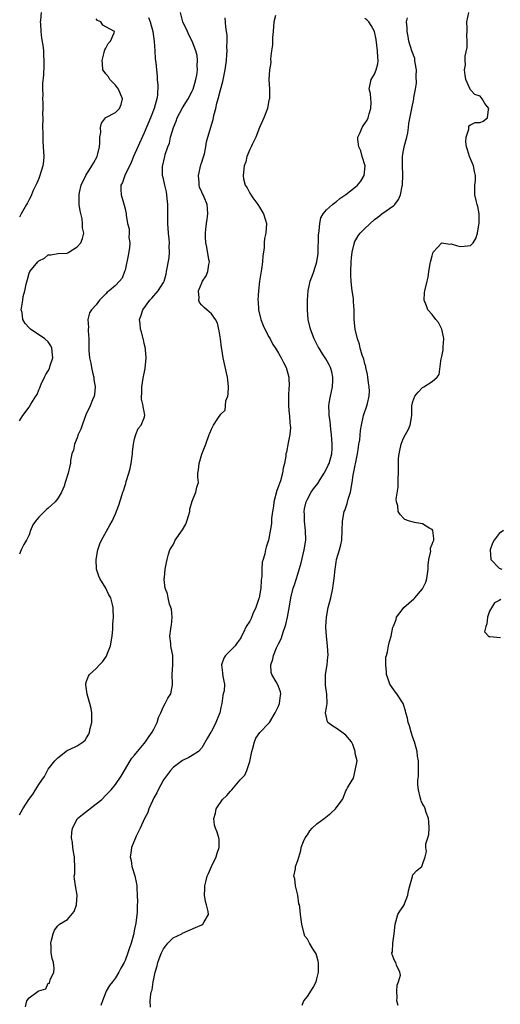
# Model space of a CAD drawing. Units: inches. Extents: x 2556000 to 2559000, y 1524000 to 1527000.
# Drawn here: x 2556141 to 2556241, y 1526458 to 1526663 of the extents above; entities that cross this region are included whole.
import ezdxf

# ---------------------------------------------------------------- set-up
doc = ezdxf.new("R2010")
doc.units = ezdxf.units.IN
doc.header["$MEASUREMENT"] = 0
doc.layers.add('LD25561524_2ft', color=123, linetype='Continuous')

msp = doc.modelspace()

# ---------------------------------------------------------------- linework, layer by layer
at = {"layer": 'LD25561524_2ft'}
for points, elevation in [([(2556145.52, 1526665), (2556145.36, 1526663.36), (2556145.34, 1526663), (2556145.37, 1526662.63), (2556145.44, 1526661), (2556145.62, 1526659.62), (2556145.86, 1526658.14), (2556145.99, 1526657), (2556146.01, 1526656.01), (2556146.1, 1526655), (2556146.08, 1526653.92), (2556145.98, 1526651.98), (2556145.83, 1526650.17), (2556145.82, 1526649), (2556145.85, 1526647.85), (2556145.82, 1526647), (2556145.85, 1526646.15), (2556145.86, 1526645), (2556145.82, 1526643.82), (2556145.86, 1526643), (2556145.82, 1526641), (2556145.87, 1526639.87), (2556145.84, 1526639), (2556145.85, 1526638.15), (2556145.96, 1526637), (2556146.06, 1526635), (2556145.99, 1526634.01), (2556145.89, 1526633), (2556145.25, 1526631), (2556145, 1526630.41), (2556144.62, 1526629.38), (2556143.87, 1526627.87), (2556143.34, 1526626.66), (2556143, 1526626.04), (2556142.66, 1526625.34), (2556142.44, 1526625), (2556141.36, 1526623), (2556141, 1526622.31)], 8390), ([(2556141, 1526497.8), (2556141.68, 1526499), (2556142.94, 1526501), (2556143.82, 1526502.18), (2556144.35, 1526503), (2556145, 1526504.09), (2556145.66, 1526505), (2556146.21, 1526505.79), (2556146.81, 1526507), (2556147, 1526507.31), (2556148.34, 1526509), (2556149, 1526509.67), (2556150.66, 1526511), (2556151, 1526511.23), (2556151.39, 1526511.39), (2556153, 1526512.12), (2556154.28, 1526513), (2556154.66, 1526513.34), (2556155, 1526513.81), (2556155.42, 1526514.58), (2556155.57, 1526515), (2556155.74, 1526515.74), (2556156.07, 1526517), (2556156.09, 1526519), (2556155.93, 1526519.93), (2556155.67, 1526521), (2556155.08, 1526522.92), (2556154.84, 1526524.84), (2556154.8, 1526525), (2556154.83, 1526525.17), (2556155, 1526525.6), (2556155.36, 1526526.64), (2556155.62, 1526527), (2556157, 1526528.28), (2556157.66, 1526529), (2556158.31, 1526529.69), (2556159.14, 1526530.86), (2556159.26, 1526531.26), (2556159.95, 1526533), (2556160.33, 1526535), (2556160.49, 1526536.49), (2556160.48, 1526537), (2556160.46, 1526537.54), (2556160.57, 1526539), (2556160.54, 1526540.55), (2556160.53, 1526541), (2556160.39, 1526541.61), (2556160.02, 1526543), (2556159.64, 1526543.64), (2556159.02, 1526545), (2556157.77, 1526547), (2556157.54, 1526547.54), (2556157.08, 1526549), (2556156.98, 1526551), (2556157.32, 1526553), (2556157.76, 1526554.24), (2556158.12, 1526555), (2556159.86, 1526558.14), (2556160.31, 1526559), (2556161, 1526560.5), (2556161.72, 1526562.28), (2556162.32, 1526564.32), (2556162.57, 1526565), (2556162.7, 1526565.3), (2556163, 1526566.39), (2556163.15, 1526566.85), (2556163.26, 1526567.26), (2556163.79, 1526569), (2556164.04, 1526569.96), (2556164.25, 1526571), (2556164.49, 1526572.49), (2556164.56, 1526573), (2556164.56, 1526573.44), (2556164.79, 1526575), (2556165, 1526576.12), (2556165.26, 1526577), (2556165.74, 1526578.26), (2556166.37, 1526579), (2556167, 1526580.54), (2556167.15, 1526581), (2556167, 1526581.8), (2556166.78, 1526582.78), (2556166.8, 1526583), (2556166.43, 1526584.43), (2556166.46, 1526585), (2556166.51, 1526585.49), (2556166.49, 1526587), (2556166.79, 1526588.79), (2556167.22, 1526590.78), (2556167.41, 1526593), (2556167.24, 1526594.76), (2556167.21, 1526595.21), (2556167, 1526595.97), (2556166.82, 1526596.82), (2556166.76, 1526597), (2556166.43, 1526598.43), (2556166.22, 1526599), (2556166.13, 1526600.13), (2556166.04, 1526601), (2556166.31, 1526601.69), (2556166.7, 1526603), (2556168.17, 1526605), (2556168.58, 1526605.42), (2556169, 1526605.95), (2556169.5, 1526606.5), (2556169.89, 1526607), (2556171, 1526608.72), (2556171.13, 1526609), (2556171.54, 1526610.46), (2556171.67, 1526611), (2556172.17, 1526613.83), (2556172.29, 1526615), (2556172.23, 1526616.23), (2556172.27, 1526617), (2556172.21, 1526617.79), (2556172.06, 1526619), (2556171.91, 1526621), (2556171.93, 1526625), (2556171.78, 1526626.22), (2556171.71, 1526627), (2556171.62, 1526627.62), (2556171.26, 1526629), (2556171, 1526630.32), (2556170.84, 1526631), (2556170.83, 1526633), (2556170.87, 1526633.13), (2556171.29, 1526635), (2556171.39, 1526635.39), (2556171.95, 1526637), (2556172.24, 1526637.76), (2556172.51, 1526639), (2556173.07, 1526641), (2556173.65, 1526642.35), (2556173.89, 1526643), (2556175, 1526645.1), (2556176.16, 1526647), (2556177, 1526648.59), (2556177.19, 1526649), (2556177.79, 1526651), (2556177.95, 1526651.95), (2556178.09, 1526653), (2556178.06, 1526653.94), (2556178.12, 1526655), (2556178.02, 1526656.02), (2556177.79, 1526657), (2556177.02, 1526659.02), (2556176.32, 1526660.32), (2556176, 1526661), (2556175.08, 1526663), (2556174.57, 1526665)], 8384), ([(2556194.38, 1526664.38), (2556194.02, 1526663), (2556193.87, 1526661), (2556193.77, 1526659.77), (2556193.74, 1526659), (2556193.75, 1526658.25), (2556193.55, 1526657), (2556193.29, 1526655.29), (2556193.41, 1526654.59), (2556193.14, 1526653), (2556193, 1526651), (2556193.11, 1526649), (2556193.1, 1526647), (2556193, 1526646.73), (2556192.68, 1526645), (2556191.95, 1526643), (2556191, 1526641.01), (2556190.27, 1526639), (2556189.47, 1526637.47), (2556189.28, 1526637), (2556189, 1526636.43), (2556188.41, 1526635), (2556188.16, 1526633.84), (2556187.83, 1526633), (2556187.6, 1526631), (2556187.71, 1526630.29), (2556188.06, 1526629), (2556188.46, 1526628.46), (2556189, 1526627.31), (2556189.14, 1526627.14), (2556189.19, 1526627), (2556189.64, 1526626.36), (2556190.67, 1526625), (2556191, 1526624.41), (2556191.86, 1526623), (2556192.31, 1526621.69), (2556192.5, 1526621), (2556192.38, 1526619), (2556192.09, 1526617.91), (2556192.03, 1526617), (2556192, 1526616), (2556191.84, 1526615), (2556191.74, 1526614.26), (2556191.68, 1526613), (2556191.47, 1526611.47), (2556191.31, 1526610.69), (2556191.04, 1526609), (2556190.8, 1526607), (2556190.69, 1526605), (2556190.73, 1526604.73), (2556190.79, 1526603), (2556191.27, 1526601), (2556191.77, 1526599.78), (2556192.13, 1526599), (2556193, 1526597.37), (2556193.22, 1526597), (2556193.81, 1526595.81), (2556194.35, 1526595), (2556195, 1526593.97), (2556195.55, 1526593), (2556196.03, 1526592.03), (2556196.6, 1526591), (2556197.16, 1526589), (2556197.19, 1526587), (2556197.17, 1526586.83), (2556197.06, 1526585), (2556197.08, 1526583), (2556197.24, 1526581.24), (2556197.28, 1526581), (2556197.37, 1526579.37), (2556197.45, 1526579), (2556197.49, 1526578.51), (2556197.36, 1526577), (2556197, 1526575.3), (2556196.63, 1526573.37), (2556196.55, 1526573), (2556196.49, 1526572.49), (2556196.23, 1526571), (2556195.98, 1526570.02), (2556195.84, 1526569), (2556195.39, 1526567.39), (2556195.17, 1526566.83), (2556195, 1526566.25), (2556194.66, 1526565.34), (2556194.04, 1526563), (2556193.92, 1526562.08), (2556193.72, 1526561), (2556193.54, 1526559.54), (2556193.53, 1526558.47), (2556193, 1526555.34), (2556192.9, 1526555), (2556192.41, 1526553.59), (2556192.28, 1526553), (2556192.14, 1526552.14), (2556191.76, 1526551), (2556191.55, 1526550.45), (2556191.5, 1526549), (2556191.54, 1526547.54), (2556191.35, 1526546.65), (2556191.28, 1526545), (2556190.94, 1526543), (2556190.89, 1526542.89), (2556190.29, 1526541), (2556189.67, 1526539.67), (2556189.28, 1526538.72), (2556189, 1526538.12), (2556188.25, 1526537), (2556187.61, 1526535.61), (2556187.29, 1526535), (2556187.18, 1526534.82), (2556187, 1526534.44), (2556186.4, 1526533.6), (2556185.93, 1526533), (2556185, 1526532.02), (2556183.96, 1526531), (2556183.6, 1526530.4), (2556183.08, 1526529), (2556183.34, 1526527.34), (2556183.39, 1526526.61), (2556183.7, 1526525), (2556183.64, 1526523.64), (2556183.48, 1526523), (2556183.36, 1526522.64), (2556183.15, 1526521), (2556183, 1526520.17), (2556182.74, 1526519), (2556182.54, 1526518.54), (2556181.91, 1526517), (2556181, 1526515.15), (2556180.88, 1526515), (2556180.18, 1526513.82), (2556179, 1526511.74), (2556178.34, 1526511), (2556177, 1526510.11), (2556176.29, 1526509.71), (2556175, 1526509.07), (2556173, 1526507.63), (2556172.45, 1526507), (2556171.82, 1526506.18), (2556171, 1526505.1), (2556169.89, 1526503), (2556169.61, 1526502.39), (2556169, 1526501.3), (2556168.71, 1526500.71), (2556167.96, 1526499), (2556167.72, 1526498.28), (2556167.06, 1526497), (2556166.14, 1526495), (2556165.31, 1526493.31), (2556165.17, 1526493), (2556164.36, 1526491), (2556164.18, 1526489.82), (2556164.09, 1526489), (2556164.27, 1526488.27), (2556164.45, 1526487), (2556165.04, 1526485.04), (2556165.41, 1526483.41), (2556165.43, 1526483), (2556165.43, 1526482.57), (2556165.53, 1526481), (2556165.57, 1526479.57), (2556165.54, 1526479), (2556165.51, 1526477.51), (2556165.23, 1526475.23), (2556165, 1526473.98), (2556164.82, 1526473.18), (2556164.8, 1526473), (2556164.74, 1526472.74), (2556164.27, 1526471), (2556163.93, 1526470.07), (2556163.59, 1526469), (2556163, 1526467.43), (2556162.79, 1526467), (2556162.15, 1526465.85), (2556161.73, 1526465), (2556161, 1526463.84), (2556160.4, 1526463), (2556159.78, 1526462.22), (2556159.1, 1526461), (2556159, 1526460.8), (2556158.27, 1526459), (2556157.96, 1526458.04)], 8380), ([(2556219.96, 1526458.04), (2556219.67, 1526459), (2556219.71, 1526459.71), (2556219.65, 1526461), (2556219.74, 1526462.26), (2556220.01, 1526463), (2556220.39, 1526464.39), (2556220.27, 1526465), (2556219.55, 1526466.45), (2556219.47, 1526467), (2556219.25, 1526467.25), (2556219, 1526467.8), (2556218.67, 1526468.67), (2556218.59, 1526469), (2556218.76, 1526469.25), (2556218.84, 1526471), (2556219.12, 1526473), (2556219.28, 1526475), (2556219.45, 1526475.45), (2556219.84, 1526477), (2556220.3, 1526477.7), (2556221, 1526478.7), (2556221.17, 1526479), (2556221.26, 1526479.26), (2556221.97, 1526481), (2556222.09, 1526481.91), (2556222.35, 1526483), (2556222.89, 1526484.89), (2556222.89, 1526485), (2556223, 1526485.24), (2556223.8, 1526486.2), (2556224.83, 1526487), (2556225, 1526487.4), (2556225.59, 1526489), (2556225.86, 1526490.14), (2556225.7, 1526491), (2556225.72, 1526491.72), (2556226.13, 1526493), (2556226.31, 1526493.69), (2556226.39, 1526495), (2556226.31, 1526496.31), (2556226.24, 1526497), (2556225.74, 1526498.26), (2556225.56, 1526499), (2556225.41, 1526499.41), (2556225, 1526500.04), (2556224.72, 1526500.72), (2556224.63, 1526501), (2556224.55, 1526501.45), (2556224.15, 1526503), (2556224.04, 1526504.04), (2556224.06, 1526505), (2556224.15, 1526505.85), (2556224.15, 1526509), (2556223.98, 1526510.02), (2556223.87, 1526511), (2556223.71, 1526511.71), (2556223.34, 1526513), (2556223, 1526513.91), (2556222.66, 1526515), (2556222.3, 1526516.3), (2556222.01, 1526517), (2556221.89, 1526517.89), (2556221.53, 1526519), (2556221.47, 1526519.47), (2556220.98, 1526520.98), (2556219.64, 1526523), (2556219.37, 1526523.37), (2556219, 1526523.8), (2556218.17, 1526525), (2556217.77, 1526526.23), (2556217.5, 1526527), (2556217.48, 1526527.48), (2556217.34, 1526529), (2556217.39, 1526530.61), (2556217.49, 1526531), (2556217.74, 1526531.74), (2556217.95, 1526533), (2556218.12, 1526533.88), (2556218.49, 1526535), (2556218.85, 1526536.85), (2556218.89, 1526537), (2556218.94, 1526537.06), (2556219.51, 1526538.49), (2556219.56, 1526539), (2556221, 1526540.79), (2556221.14, 1526541), (2556223.22, 1526542.78), (2556223.39, 1526543), (2556225, 1526544.84), (2556225.1, 1526545), (2556225.71, 1526546.29), (2556225.88, 1526547), (2556226.01, 1526548.01), (2556226.17, 1526549), (2556226.18, 1526549.82), (2556226.32, 1526551), (2556226.71, 1526552.71), (2556226.7, 1526553), (2556226.65, 1526553.35), (2556227, 1526554.16), (2556227.23, 1526554.77), (2556227.37, 1526555), (2556227.38, 1526555.38), (2556227.18, 1526557), (2556227, 1526557.22), (2556226.56, 1526557.44), (2556225, 1526558.4), (2556223.31, 1526558.69), (2556222.83, 1526558.82), (2556222.29, 1526559), (2556221.35, 1526559.35), (2556221, 1526559.64), (2556220.33, 1526560.33), (2556219.91, 1526561), (2556219.83, 1526562.17), (2556219.59, 1526563), (2556219.53, 1526563.53), (2556219.91, 1526566.09), (2556219.93, 1526567.93), (2556219.99, 1526569), (2556220, 1526570), (2556219.97, 1526571), (2556220.02, 1526572.02), (2556220.11, 1526573), (2556220.3, 1526573.7), (2556220.59, 1526575), (2556221, 1526576.1), (2556221.49, 1526577), (2556221.99, 1526578.01), (2556222.43, 1526579), (2556222.75, 1526581), (2556222.78, 1526583), (2556223, 1526583.92), (2556223.42, 1526585), (2556224.13, 1526585.87), (2556225, 1526586.86), (2556225.28, 1526587), (2556227, 1526588.11), (2556228.08, 1526589), (2556228.45, 1526589.55), (2556228.9, 1526592.9), (2556228.96, 1526593.04), (2556229, 1526593.28), (2556229.31, 1526594.69), (2556229.3, 1526595.3), (2556229.47, 1526597), (2556229.4, 1526597.4), (2556229.03, 1526599), (2556228.36, 1526600.36), (2556227.81, 1526601), (2556227, 1526602.06), (2556226.13, 1526603), (2556225.87, 1526603.87), (2556225.32, 1526605), (2556225.43, 1526606.57), (2556225.51, 1526607), (2556225.98, 1526609), (2556226.15, 1526609.85), (2556226.32, 1526611), (2556226.6, 1526612.6), (2556226.7, 1526613), (2556226.77, 1526613.23), (2556227, 1526614.28), (2556227.16, 1526614.84), (2556227.26, 1526615), (2556229, 1526616.97), (2556230.7, 1526616.7), (2556231, 1526616.76), (2556232.33, 1526616.33), (2556233, 1526616.21), (2556234.35, 1526616.36), (2556235, 1526616.4), (2556235.58, 1526617), (2556236.11, 1526617.89), (2556236.46, 1526619), (2556236.73, 1526620.73), (2556236.81, 1526621), (2556236.83, 1526621.17), (2556236.8, 1526623), (2556236.51, 1526624.52), (2556236.4, 1526625), (2556236.18, 1526625.82), (2556235.91, 1526627), (2556235.89, 1526627.89), (2556235.92, 1526629), (2556236.05, 1526629.95), (2556236.04, 1526631), (2556235.83, 1526631.83), (2556235.64, 1526633), (2556235, 1526634.45), (2556234.78, 1526635), (2556234.37, 1526636.38), (2556234.16, 1526637), (2556234.01, 1526637.99), (2556234.08, 1526639), (2556234.68, 1526640.68), (2556234.67, 1526641.33), (2556235, 1526641.59), (2556235.95, 1526642.05), (2556237, 1526642.08), (2556237.68, 1526642.32), (2556238.53, 1526643), (2556238.76, 1526644.76), (2556238.85, 1526645), (2556237.98, 1526645.98), (2556237.46, 1526647), (2556237.23, 1526647.23), (2556237, 1526647.56), (2556235.88, 1526647.88), (2556235, 1526648.86), (2556234.92, 1526648.92), (2556234.85, 1526649.15), (2556234.06, 1526651), (2556233.89, 1526651.89), (2556233.79, 1526653), (2556233.94, 1526654.06), (2556233.87, 1526655), (2556233.89, 1526655.89), (2556234.29, 1526657.71), (2556234.33, 1526659), (2556234.26, 1526660.26), (2556234.3, 1526661), (2556234.31, 1526661.69), (2556234.25, 1526663), (2556234.63, 1526665)], 8374), ([(2556167.91, 1526663.91), (2556168.21, 1526663), (2556168.78, 1526661), (2556169.09, 1526658.91), (2556169.23, 1526657), (2556169.31, 1526655.31), (2556169.41, 1526654.59), (2556169.53, 1526653), (2556169.68, 1526651.68), (2556169.72, 1526651), (2556169.84, 1526649.84), (2556169.75, 1526647.75), (2556169.62, 1526647), (2556169.47, 1526646.53), (2556169.1, 1526645), (2556168.33, 1526643), (2556167, 1526639.88), (2556165.64, 1526637), (2556164.77, 1526635), (2556164.28, 1526633.72), (2556162.97, 1526631), (2556162.44, 1526629.56), (2556162.11, 1526629), (2556162.11, 1526628.11), (2556162.19, 1526627), (2556162.85, 1526624.85), (2556163, 1526624.04), (2556163.25, 1526623), (2556163.25, 1526622.75), (2556163.53, 1526621), (2556163.89, 1526619.89), (2556163.87, 1526619), (2556163.81, 1526618.19), (2556164, 1526617), (2556163.94, 1526615.94), (2556163.67, 1526614.33), (2556163, 1526611.26), (2556162.91, 1526611), (2556162.37, 1526609.63), (2556161.88, 1526609), (2556161, 1526608.07), (2556159.71, 1526607), (2556159.3, 1526606.7), (2556159, 1526606.35), (2556157.69, 1526605), (2556157, 1526604.04), (2556155.99, 1526603), (2556155.62, 1526602.38), (2556155.25, 1526601), (2556155.35, 1526599.35), (2556155.32, 1526599), (2556155.33, 1526598.67), (2556155.44, 1526597), (2556155.43, 1526595), (2556155.45, 1526594.55), (2556155.59, 1526593), (2556155.9, 1526591.9), (2556156.02, 1526591), (2556156.29, 1526589.71), (2556156.48, 1526589), (2556156.53, 1526588.53), (2556156.75, 1526587), (2556156.63, 1526585.37), (2556156.57, 1526585), (2556156.25, 1526584.25), (2556155.76, 1526583), (2556154.84, 1526581.16), (2556154.04, 1526579), (2556153.82, 1526578.18), (2556153.25, 1526577), (2556153, 1526576.33), (2556152.44, 1526575), (2556152.25, 1526573.75), (2556151.91, 1526573), (2556151.65, 1526571.65), (2556151.61, 1526571), (2556151.48, 1526570.52), (2556151.17, 1526569), (2556150.54, 1526567), (2556150.28, 1526566.28), (2556149.76, 1526565), (2556149, 1526563.72), (2556148.43, 1526563), (2556147.68, 1526562.32), (2556147, 1526561.67), (2556146.62, 1526561.38), (2556145, 1526559.79), (2556144.31, 1526559), (2556143.78, 1526558.22), (2556143.3, 1526557), (2556143, 1526556.14), (2556142.43, 1526555), (2556141.91, 1526554.09), (2556141.35, 1526553), (2556141, 1526552.13)], 8386), ([(2556141, 1526579.91), (2556141.71, 1526581), (2556143, 1526582.76), (2556143.12, 1526582.88), (2556143.39, 1526583.39), (2556144.43, 1526585), (2556144.65, 1526585.35), (2556145, 1526586.31), (2556145.24, 1526586.76), (2556145.31, 1526587), (2556145.52, 1526587.52), (2556146.21, 1526589), (2556146.49, 1526589.51), (2556147, 1526590.31), (2556147.23, 1526590.77), (2556147.41, 1526591.41), (2556147.92, 1526593), (2556147.75, 1526595), (2556147.51, 1526595.51), (2556147, 1526596.33), (2556146.27, 1526597), (2556143.29, 1526599), (2556143.13, 1526599.13), (2556143, 1526599.29), (2556142.17, 1526600.17), (2556141.72, 1526601), (2556141.53, 1526602.47), (2556141.38, 1526603), (2556141.39, 1526603.39), (2556141.67, 1526605), (2556141.79, 1526605.79), (2556142.11, 1526607), (2556142.38, 1526608.38), (2556142.64, 1526609.36), (2556143, 1526610.63), (2556143.19, 1526611), (2556144.79, 1526613), (2556145, 1526613.23), (2556146.22, 1526613.78), (2556147, 1526614.45), (2556147.53, 1526614.47), (2556149, 1526614.72), (2556150.85, 1526614.85), (2556151, 1526614.87), (2556151.08, 1526614.92), (2556151.25, 1526615), (2556153, 1526616.16), (2556153.77, 1526617), (2556154.13, 1526617.87), (2556154.38, 1526619), (2556154.11, 1526620.11), (2556154.15, 1526621), (2556154.05, 1526621.95), (2556153.63, 1526623.63), (2556153.47, 1526625), (2556153.47, 1526626.53), (2556153.42, 1526627), (2556153.5, 1526627.5), (2556153.86, 1526629), (2556154.84, 1526631), (2556156.11, 1526633), (2556156.4, 1526633.6), (2556157.16, 1526635), (2556157.23, 1526635.23), (2556157.65, 1526637), (2556157.77, 1526637.77), (2556157.75, 1526639), (2556157.95, 1526639.95), (2556157.9, 1526641), (2556158.09, 1526641.91), (2556158.9, 1526643), (2556159, 1526643.09), (2556161, 1526644.15), (2556161.86, 1526645), (2556162.21, 1526645.79), (2556162.49, 1526647), (2556161.63, 1526649), (2556161, 1526649.86), (2556159.83, 1526651), (2556159.54, 1526651.54), (2556159, 1526652.22), (2556158.68, 1526652.68), (2556158.38, 1526653), (2556158.33, 1526654.33), (2556158.2, 1526655), (2556158.67, 1526656.67), (2556158.75, 1526657), (2556158.81, 1526657.19), (2556159, 1526657.51), (2556159.48, 1526658.52), (2556159.94, 1526659), (2556160.74, 1526660.74), (2556160.83, 1526661), (2556159, 1526661.96), (2556158.35, 1526662.35), (2556157.92, 1526663), (2556157.29, 1526663.29), (2556157, 1526663.67)], 8388), ([(2556142.24, 1526457.76), (2556142.54, 1526459), (2556143, 1526459.61), (2556144.88, 1526461), (2556144.96, 1526461.04), (2556145, 1526461.1), (2556146.51, 1526461.49), (2556147, 1526462.67), (2556147.27, 1526462.73), (2556147.35, 1526463), (2556147.36, 1526463.36), (2556148.17, 1526465), (2556148.26, 1526465.74), (2556148.09, 1526467), (2556147.81, 1526467.81), (2556147.59, 1526469), (2556147.59, 1526470.41), (2556147.51, 1526471), (2556147.67, 1526471.67), (2556148.02, 1526473), (2556148.27, 1526473.73), (2556149, 1526474.66), (2556149.18, 1526474.82), (2556149.35, 1526475), (2556151, 1526475.94), (2556152.39, 1526477.61), (2556152.91, 1526479), (2556153.03, 1526481), (2556152.64, 1526483), (2556152.47, 1526484.47), (2556152.42, 1526485), (2556152.51, 1526485.49), (2556152.55, 1526487), (2556152.45, 1526488.45), (2556152.46, 1526489), (2556152.32, 1526489.68), (2556152.11, 1526491), (2556152.02, 1526492.02), (2556151.83, 1526493), (2556151.92, 1526494.08), (2556152.04, 1526495), (2556153, 1526496.86), (2556153.1, 1526497), (2556154.15, 1526497.85), (2556157, 1526500.05), (2556158.16, 1526501), (2556159, 1526501.84), (2556159.56, 1526502.44), (2556160.08, 1526503), (2556161, 1526504.07), (2556162.18, 1526505.82), (2556162.9, 1526507), (2556164.05, 1526509), (2556164.43, 1526509.57), (2556165, 1526510.24), (2556165.58, 1526511), (2556167, 1526512.66), (2556167.26, 1526513), (2556167.99, 1526514.01), (2556168.66, 1526515), (2556169, 1526515.6), (2556169.69, 1526517), (2556169.96, 1526518.04), (2556170.44, 1526519), (2556171, 1526520.37), (2556171.38, 1526521), (2556171.9, 1526522.1), (2556172.55, 1526523), (2556172.86, 1526524.86), (2556172.91, 1526525.09), (2556172.82, 1526527), (2556172.95, 1526529), (2556172.93, 1526531), (2556172.59, 1526532.59), (2556172.54, 1526533), (2556172.52, 1526533.48), (2556172.35, 1526535), (2556172.53, 1526536.53), (2556172.62, 1526537), (2556172.67, 1526537.33), (2556172.83, 1526539), (2556172.65, 1526540.65), (2556172.58, 1526541), (2556172.3, 1526541.7), (2556171.96, 1526543), (2556171.86, 1526543.86), (2556171.36, 1526545), (2556171.18, 1526546.82), (2556171.19, 1526547), (2556171.22, 1526547.22), (2556171.38, 1526549), (2556171.64, 1526550.36), (2556171.76, 1526551), (2556172.07, 1526552.07), (2556172.37, 1526553), (2556173, 1526554.05), (2556173.34, 1526554.66), (2556173.46, 1526555), (2556175, 1526557.16), (2556175.67, 1526558.33), (2556175.91, 1526559), (2556176.29, 1526560.3), (2556176.48, 1526561), (2556176.51, 1526561.49), (2556177, 1526563.14), (2556177.79, 1526565), (2556177.97, 1526566.03), (2556178.29, 1526567), (2556178.14, 1526568.14), (2556178.17, 1526569), (2556178.34, 1526569.66), (2556178.42, 1526571), (2556179, 1526572.92), (2556179.82, 1526575), (2556180.54, 1526577), (2556180.69, 1526577.31), (2556181, 1526578.16), (2556181.33, 1526578.67), (2556181.47, 1526579), (2556182.34, 1526580.34), (2556183, 1526581.25), (2556183.88, 1526582.12), (2556183.92, 1526583), (2556184.04, 1526584.04), (2556184.4, 1526585), (2556184.48, 1526585.52), (2556184.56, 1526587), (2556184.46, 1526588.46), (2556184.38, 1526589), (2556184.14, 1526589.86), (2556183.75, 1526591.75), (2556183.45, 1526593), (2556183.21, 1526594.79), (2556183.14, 1526595.14), (2556182.92, 1526597), (2556182.65, 1526598.65), (2556182.25, 1526600.25), (2556181.87, 1526601), (2556181, 1526602.2), (2556180.08, 1526603), (2556179.47, 1526603.47), (2556179, 1526604), (2556178.55, 1526604.55), (2556178.41, 1526605), (2556178.47, 1526605.53), (2556178.3, 1526607), (2556179, 1526608.67), (2556179.16, 1526609), (2556179.9, 1526610.1), (2556180.27, 1526611), (2556180.48, 1526612.48), (2556180.58, 1526613), (2556180.47, 1526613.53), (2556180.07, 1526616.07), (2556179.85, 1526617), (2556179.8, 1526618.2), (2556179.78, 1526619), (2556179.85, 1526619.85), (2556179.98, 1526621), (2556180.12, 1526621.88), (2556180.26, 1526623), (2556180.16, 1526624.16), (2556180.1, 1526625), (2556179.48, 1526626.52), (2556179.26, 1526627), (2556179.17, 1526627.17), (2556179, 1526627.57), (2556178.55, 1526628.55), (2556178.44, 1526629), (2556178.44, 1526629.56), (2556178.29, 1526631), (2556178.8, 1526633.2), (2556179, 1526633.77), (2556179.3, 1526634.7), (2556179.53, 1526635.53), (2556179.85, 1526637), (2556179.98, 1526638.02), (2556180.26, 1526639), (2556181.35, 1526642.65), (2556181.44, 1526643), (2556181.52, 1526643.52), (2556181.9, 1526645), (2556182.1, 1526646.1), (2556182.38, 1526647), (2556182.87, 1526648.87), (2556183.39, 1526650.61), (2556183.89, 1526653), (2556184.16, 1526655), (2556184.24, 1526656.24), (2556184.28, 1526657), (2556184.24, 1526657.76), (2556184.28, 1526659), (2556184.27, 1526660.27), (2556184.16, 1526661), (2556183.99, 1526662.01), (2556183.9, 1526663.9)], 8382), ([(2556168.31, 1526457.69), (2556168.26, 1526459), (2556168.39, 1526460.39), (2556168.55, 1526461), (2556168.67, 1526461.33), (2556168.89, 1526463), (2556169, 1526463.6), (2556169.29, 1526465), (2556169.69, 1526466.31), (2556169.83, 1526467), (2556170.3, 1526468.3), (2556170.58, 1526469), (2556171, 1526469.84), (2556171.49, 1526470.51), (2556171.92, 1526471), (2556173, 1526472.11), (2556174.81, 1526473), (2556175, 1526473.12), (2556177.69, 1526474.31), (2556179, 1526474.86), (2556179.22, 1526475), (2556179.51, 1526475.51), (2556180.42, 1526477), (2556180.35, 1526477.65), (2556179.99, 1526479), (2556179.74, 1526479.74), (2556179.55, 1526481), (2556179.64, 1526482.36), (2556179.63, 1526483), (2556179.83, 1526483.83), (2556180.15, 1526485), (2556180.42, 1526485.58), (2556181.02, 1526487), (2556182, 1526489), (2556182.2, 1526489.8), (2556182.61, 1526491), (2556182.63, 1526492.63), (2556182.57, 1526493), (2556182.18, 1526494.18), (2556181.86, 1526495), (2556181.64, 1526495.64), (2556181.5, 1526497), (2556181.88, 1526498.12), (2556181.97, 1526499), (2556183.3, 1526501), (2556184.19, 1526501.81), (2556185, 1526502.74), (2556185.14, 1526502.85), (2556185.24, 1526503), (2556187, 1526505.05), (2556187.96, 1526506.04), (2556188.39, 1526507), (2556189, 1526508.9), (2556189.41, 1526511), (2556189.64, 1526511.64), (2556189.99, 1526513), (2556190.24, 1526513.76), (2556191.09, 1526514.91), (2556193, 1526516.89), (2556193.08, 1526517), (2556194.29, 1526519), (2556195, 1526520.42), (2556195.21, 1526521), (2556195.37, 1526522.63), (2556195.44, 1526523), (2556195.38, 1526523.38), (2556195, 1526524.54), (2556194.85, 1526524.85), (2556194.48, 1526525.52), (2556193.58, 1526527), (2556193.47, 1526527.47), (2556193.38, 1526529), (2556193.8, 1526530.2), (2556193.93, 1526531), (2556194.6, 1526532.6), (2556194.87, 1526533.13), (2556195, 1526533.42), (2556195.57, 1526534.43), (2556196.06, 1526536.06), (2556196.41, 1526537), (2556196.53, 1526537.47), (2556196.88, 1526539), (2556197.27, 1526541.27), (2556197.54, 1526543), (2556198.03, 1526545), (2556198.3, 1526545.7), (2556199, 1526547.94), (2556199.69, 1526550.31), (2556200.37, 1526553), (2556200.66, 1526555), (2556200.61, 1526557), (2556200.4, 1526559), (2556200.38, 1526560.38), (2556200.35, 1526561), (2556200.43, 1526561.57), (2556200.73, 1526563), (2556201, 1526563.59), (2556201.77, 1526565), (2556202.29, 1526565.71), (2556203.17, 1526566.83), (2556203.66, 1526567.66), (2556204.52, 1526569), (2556205, 1526569.86), (2556205.37, 1526570.63), (2556205.52, 1526571), (2556206.11, 1526573), (2556206.15, 1526574.15), (2556206.2, 1526575), (2556206.05, 1526577), (2556205.91, 1526578.09), (2556205.79, 1526579.79), (2556205.57, 1526581), (2556205.58, 1526581.58), (2556205.47, 1526583), (2556205.58, 1526583.58), (2556205.8, 1526585), (2556206.21, 1526587), (2556206.31, 1526588.31), (2556206.31, 1526589), (2556206.12, 1526590.12), (2556205.82, 1526591), (2556205.56, 1526591.56), (2556204.83, 1526592.83), (2556204.16, 1526593.84), (2556203.43, 1526595), (2556203.28, 1526595.28), (2556202.41, 1526597), (2556201.63, 1526599), (2556201.16, 1526601), (2556201, 1526603), (2556201.03, 1526605), (2556201.19, 1526607), (2556201.61, 1526609), (2556202, 1526610), (2556202.35, 1526611), (2556203, 1526613), (2556203.23, 1526614.77), (2556203.34, 1526618.66), (2556203.37, 1526619), (2556203.47, 1526619.47), (2556203.6, 1526621), (2556203.83, 1526622.17), (2556204.31, 1526623), (2556205, 1526623.85), (2556206.22, 1526625), (2556206.66, 1526625.34), (2556207, 1526625.55), (2556207.78, 1526626.22), (2556209, 1526627.06), (2556211, 1526628.56), (2556211.48, 1526629), (2556212.17, 1526629.83), (2556212.86, 1526631), (2556213.03, 1526633), (2556212.45, 1526635), (2556212.16, 1526636.16), (2556211.71, 1526637), (2556211.49, 1526638.51), (2556211.53, 1526639), (2556212, 1526640), (2556212.4, 1526641), (2556212.64, 1526641.36), (2556213, 1526641.83), (2556213.48, 1526642.52), (2556213.65, 1526643), (2556213.89, 1526643.89), (2556214.26, 1526645), (2556214.29, 1526646.29), (2556214.26, 1526647), (2556214.13, 1526648.13), (2556213.89, 1526649), (2556214.27, 1526651), (2556215, 1526652.16), (2556215.32, 1526653), (2556215.7, 1526654.3), (2556215.73, 1526655), (2556215.67, 1526655.67), (2556215.64, 1526657), (2556215.33, 1526659.33), (2556215.02, 1526661), (2556214.3, 1526662.3), (2556213.82, 1526663), (2556213.42, 1526663.42), (2556213, 1526663.73)], 8378), ([(2556199.89, 1526458.11), (2556200.29, 1526459), (2556201, 1526459.94), (2556202.2, 1526461.8), (2556202.81, 1526463), (2556203, 1526463.59), (2556203.34, 1526465), (2556203.34, 1526466.66), (2556203.31, 1526467), (2556203.27, 1526467.27), (2556203, 1526468.31), (2556202.81, 1526468.81), (2556202.71, 1526469), (2556202.17, 1526469.83), (2556201.44, 1526471), (2556201.31, 1526471.31), (2556201, 1526471.87), (2556200.51, 1526472.51), (2556200.34, 1526473), (2556199.83, 1526475), (2556199.54, 1526477), (2556199.46, 1526478.54), (2556199.36, 1526479), (2556199.26, 1526479.26), (2556199.02, 1526481), (2556198.54, 1526483), (2556198.42, 1526484.42), (2556198.18, 1526485), (2556198.54, 1526486.54), (2556198.51, 1526487), (2556199, 1526488.25), (2556199.67, 1526490.33), (2556199.73, 1526491), (2556200.2, 1526492.2), (2556200.56, 1526493), (2556201, 1526493.61), (2556201.55, 1526494.45), (2556202.03, 1526495), (2556203, 1526495.87), (2556204.52, 1526497), (2556205.88, 1526498.12), (2556206.86, 1526499), (2556207, 1526499.22), (2556208.3, 1526501), (2556208.52, 1526501.48), (2556209, 1526502.75), (2556209.19, 1526503), (2556209.37, 1526503.37), (2556210.35, 1526505), (2556210.61, 1526505.39), (2556211, 1526507), (2556211.35, 1526509), (2556211, 1526510.55), (2556210.95, 1526511), (2556210.45, 1526512.45), (2556210.19, 1526513), (2556209, 1526514.37), (2556208.22, 1526515), (2556207.52, 1526515.52), (2556207, 1526515.81), (2556206.28, 1526516.28), (2556205.27, 1526517), (2556205.17, 1526517.17), (2556204.78, 1526519), (2556205, 1526520.13), (2556205.13, 1526521), (2556205.07, 1526522.93), (2556204.79, 1526524.79), (2556204.78, 1526525), (2556204.81, 1526527), (2556205.12, 1526529), (2556205.3, 1526530.7), (2556205.31, 1526531), (2556205.2, 1526533), (2556204.96, 1526535), (2556204.86, 1526536.86), (2556204.85, 1526537), (2556204.99, 1526539), (2556205.37, 1526541), (2556205.88, 1526543), (2556206.31, 1526545), (2556206.41, 1526545.59), (2556206.58, 1526547), (2556206.77, 1526549), (2556207, 1526550.41), (2556207.11, 1526551), (2556207.7, 1526553), (2556207.96, 1526554.04), (2556208.16, 1526555), (2556208.29, 1526557), (2556208.34, 1526559), (2556208.7, 1526561), (2556208.79, 1526561.21), (2556209.31, 1526562.69), (2556209.54, 1526563.54), (2556209.99, 1526565), (2556210.35, 1526567), (2556210.58, 1526568.58), (2556211.46, 1526573), (2556211.63, 1526574.37), (2556211.76, 1526575), (2556211.92, 1526575.92), (2556212.11, 1526577.89), (2556212.28, 1526579), (2556212.7, 1526581), (2556212.77, 1526581.23), (2556213.42, 1526583), (2556213.52, 1526583.52), (2556213.9, 1526585), (2556213.95, 1526586.05), (2556213.9, 1526587), (2556213.77, 1526587.77), (2556213.64, 1526589), (2556213.54, 1526589.54), (2556213.22, 1526591), (2556213.2, 1526591.2), (2556213, 1526591.75), (2556212.74, 1526592.74), (2556212.44, 1526593.56), (2556212.04, 1526595), (2556211.87, 1526595.87), (2556211.47, 1526597), (2556210.98, 1526599), (2556210.77, 1526601), (2556210.78, 1526601.22), (2556210.76, 1526603), (2556210.65, 1526604.65), (2556210.65, 1526605), (2556210.6, 1526605.4), (2556210.35, 1526607), (2556210.19, 1526608.19), (2556210.12, 1526609), (2556210.08, 1526610.08), (2556210.08, 1526611), (2556210.12, 1526613), (2556210.18, 1526613.82), (2556210.32, 1526615), (2556210.77, 1526616.77), (2556210.81, 1526617), (2556210.86, 1526617.14), (2556211.59, 1526618.41), (2556212.04, 1526619), (2556213, 1526619.98), (2556215, 1526621.81), (2556215.66, 1526622.34), (2556216.53, 1526623), (2556219, 1526624.74), (2556219.25, 1526625), (2556219.98, 1526626.02), (2556220.4, 1526627), (2556220.76, 1526628.76), (2556220.83, 1526629), (2556220.84, 1526629.16), (2556220.93, 1526631), (2556220.86, 1526633.14), (2556220.85, 1526635), (2556221, 1526635.88), (2556221.27, 1526637.27), (2556221.75, 1526639), (2556221.92, 1526639.92), (2556222.11, 1526641), (2556222.16, 1526641.84), (2556222.78, 1526645), (2556223.21, 1526647), (2556223.23, 1526647.23), (2556223.55, 1526649), (2556223.75, 1526650.25), (2556223.71, 1526651.71), (2556223.76, 1526653), (2556223.49, 1526654.51), (2556223.43, 1526655), (2556223.37, 1526655.37), (2556222.75, 1526657), (2556222.14, 1526659), (2556221.98, 1526659.98), (2556221.79, 1526661), (2556221.79, 1526661.79), (2556221.68, 1526663), (2556221.89, 1526663.89)], 8376), ([(2556241.92, 1526557), (2556241, 1526556.43), (2556239.92, 1526555), (2556239.62, 1526554.38), (2556239.09, 1526553), (2556239.26, 1526551), (2556241, 1526549.21), (2556241.57, 1526549)], 8372), ([(2556241.36, 1526542.64), (2556241, 1526542.47), (2556240.04, 1526541.96), (2556239, 1526540.23), (2556238.55, 1526539), (2556238.42, 1526537.58), (2556238.17, 1526537), (2556237.93, 1526535.93), (2556238.9, 1526534.9), (2556239.07, 1526534.93), (2556241.29, 1526534.71)], 8372)]:
    msp.add_lwpolyline(points, dxfattribs=dict(at, elevation=elevation))

doc.saveas('drawing.dxf')
